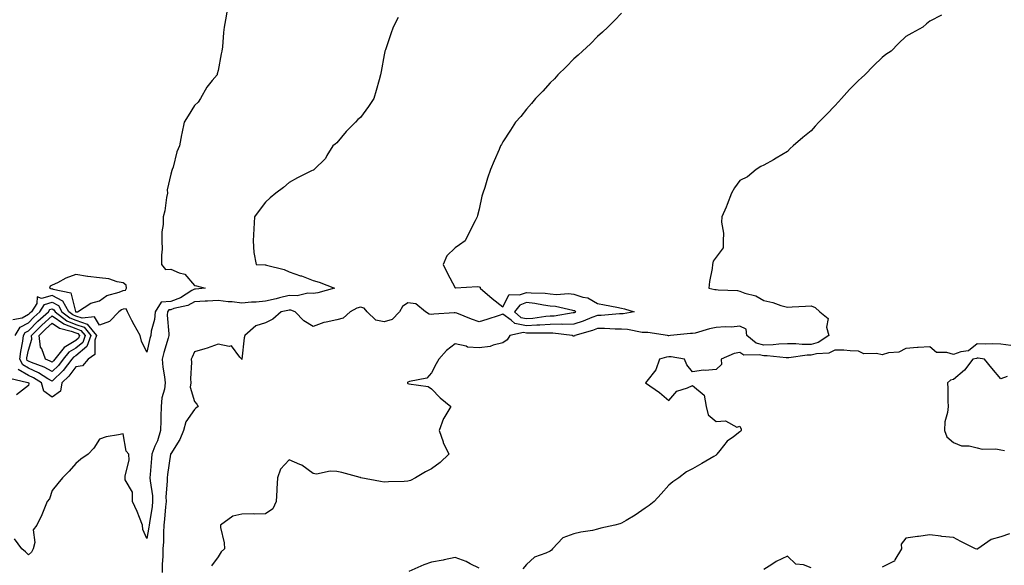
# Model space of a CAD drawing. Units: inches. Extents: x 865523 to 868163, y 7255658 to 7258298.
# Drawn here: x 866364 to 866780, y 7256315 to 7256545 of the extents above; entities that cross this region are included whole.
import ezdxf

# ---------------------------------------------------------------- set-up
doc = ezdxf.new("R2010")
doc.units = ezdxf.units.IN
doc.header["$MEASUREMENT"] = 0
doc.layers.add('Contour_86557255', color=7, linetype='Continuous', true_color=0x158c66)

msp = doc.modelspace()

# ---------------------------------------------------------------- linework, layer by layer
at = {"layer": 'Contour_86557255'}
for points in [[(866451.69, 7256548.29, 3344), (866451.13, 7256545, 3344), (866450.53, 7256541.92, 3344), (866450.26, 7256539.71, 3344), (866449.86, 7256533.73, 3344), (866449.65, 7256531.92, 3344), (866449.31, 7256530.66, 3344), (866448.05, 7256523.63, 3344), (866447.71, 7256522.25, 3344), (866447.59, 7256521.92, 3344), (866445.6, 7256519.47, 3344), (866443.26, 7256516.71, 3344), (866440.57, 7256511.92, 3344), (866439.62, 7256510.36, 3344), (866438.05, 7256508.94, 3344), (866435.39, 7256504.58, 3344), (866433.72, 7256501.92, 3344), (866432.8, 7256497.17, 3344), (866432.65, 7256496.52, 3344), (866431.7, 7256491.92, 3344), (866430.58, 7256489.39, 3344), (866429.08, 7256482.95, 3344), (866428.74, 7256481.92, 3344), (866428.52, 7256481.45, 3344), (866428.05, 7256480.01, 3344), (866426.54, 7256473.42, 3344), (866426.64, 7256471.92, 3344), (866426.26, 7256470.13, 3344), (866425.53, 7256464.44, 3344), (866424.88, 7256461.92, 3344), (866424.88, 7256458.76, 3344), (866424.31, 7256455.66, 3344), (866424.32, 7256451.92, 3344), (866424.39, 7256448.27, 3344), (866424.15, 7256445.83, 3344), (866424.22, 7256441.92, 3344), (866425.84, 7256439.71, 3344), (866428.05, 7256439.92, 3344), (866431.67, 7256438.3, 3344), (866433.97, 7256437.84, 3344), (866438.05, 7256433.06, 3344), (866438.98, 7256432.85, 3344), (866442.6, 7256431.92, 3344), (866438.5, 7256431.47, 3344), (866438.05, 7256431.44, 3344), (866436.98, 7256430.86, 3344), (866432.21, 7256427.76, 3344), (866428.05, 7256426.26, 3344), (866424.04, 7256425.93, 3344), (866421.51, 7256421.92, 3344), (866421.26, 7256418.72, 3344), (866419.87, 7256413.74, 3344), (866419.66, 7256411.92, 3344), (866419.32, 7256410.65, 3344), (866418.05, 7256404.92, 3344), (866415.68, 7256409.55, 3344), (866415.15, 7256411.92, 3344), (866412.59, 7256416.46, 3344), (866411.71, 7256418.26, 3344), (866409.84, 7256421.92, 3344), (866409.26, 7256423.12, 3344), (866408.05, 7256423.06, 3344), (866407.25, 7256422.72, 3344), (866406.2, 7256421.92, 3344), (866402.21, 7256417.76, 3344), (866398.05, 7256416.29, 3344), (866395.93, 7256419.8, 3344), (866390.76, 7256419.21, 3344), (866388.05, 7256420.11, 3344), (866386.75, 7256420.62, 3344), (866385.08, 7256421.92, 3344), (866382.52, 7256426.39, 3344), (866378.05, 7256428.86, 3344), (866373.65, 7256427.53, 3344), (866371.75, 7256428.23, 3344), (866371.59, 7256425.46, 3344), (866369.33, 7256421.92, 3344), (866368.66, 7256421.31, 3344), (866368.05, 7256420.71, 3344), (866365.39, 7256419.25, 3344), (866361.5, 7256418.47, 3344)], [(866618.05, 7256547.88, 3342), (866615.22, 7256544.75, 3342), (866612.38, 7256541.92, 3342), (866610.16, 7256539.81, 3342), (866608.05, 7256538.1, 3342), (866604.99, 7256534.98, 3342), (866601.69, 7256531.92, 3342), (866599.85, 7256530.11, 3342), (866598.05, 7256528.59, 3342), (866594.77, 7256525.19, 3342), (866591.3, 7256521.92, 3342), (866589.8, 7256520.17, 3342), (866588.05, 7256518.43, 3342), (866585, 7256514.98, 3342), (866581.88, 7256511.92, 3342), (866580.21, 7256509.75, 3342), (866578.05, 7256507.41, 3342), (866575.61, 7256504.36, 3342), (866573.48, 7256501.92, 3342), (866571.37, 7256498.6, 3342), (866568.05, 7256493.57, 3342), (866567.47, 7256492.5, 3342), (866567.16, 7256491.92, 3342), (866566.51, 7256490.38, 3342), (866564.42, 7256485.55, 3342), (866562.95, 7256481.92, 3342), (866561.62, 7256478.35, 3342), (866560.46, 7256474.33, 3342), (866559.66, 7256471.92, 3342), (866559.29, 7256470.68, 3342), (866558.05, 7256465.25, 3342), (866557.4, 7256462.56, 3342), (866557.29, 7256461.92, 3342), (866556.48, 7256460.35, 3342), (866554.11, 7256455.87, 3342), (866552.17, 7256451.92, 3342), (866549.82, 7256450.15, 3342), (866548.05, 7256448.96, 3342), (866544.45, 7256445.52, 3342), (866542.94, 7256441.92, 3342), (866544.55, 7256438.42, 3342), (866548.05, 7256432.07, 3342), (866548.16, 7256432.03, 3342), (866557.34, 7256432.63, 3342), (866558.05, 7256432.49, 3342), (866558.47, 7256432.34, 3342), (866558.52, 7256431.92, 3342), (866563.58, 7256427.46, 3342), (866568.05, 7256424.04, 3342), (866570.77, 7256429.2, 3342), (866575.17, 7256429.04, 3342), (866578.05, 7256430.12, 3342), (866580.06, 7256429.91, 3342), (866585.9, 7256429.77, 3342), (866588.05, 7256429.49, 3342), (866590.69, 7256429.28, 3342), (866595.72, 7256429.6, 3342), (866598.05, 7256429.35, 3342), (866601.87, 7256428.1, 3342), (866603.96, 7256427.84, 3342), (866608.05, 7256425.4, 3342), (866610.95, 7256424.82, 3342), (866616.13, 7256423.83, 3342), (866618.05, 7256423.46, 3342), (866619.33, 7256423.2, 3342), (866623.46, 7256421.92, 3342), (866618.87, 7256421.1, 3342), (866618.05, 7256421.11, 3342), (866617.24, 7256421.11, 3342), (866609.56, 7256420.42, 3342), (866608.05, 7256420.41, 3342), (866605.63, 7256419.51, 3342), (866601.97, 7256417.99, 3342), (866598.05, 7256416.71, 3342), (866593.38, 7256416.59, 3342), (866592.8, 7256416.67, 3342), (866588.05, 7256416.59, 3342), (866583.71, 7256416.26, 3342), (866582.4, 7256416.28, 3342), (866578.05, 7256415.99, 3342), (866573.15, 7256417.02, 3342), (866571.62, 7256418.36, 3342), (866568.05, 7256420.88, 3342), (866566.54, 7256420.41, 3342), (866561.31, 7256418.66, 3342), (866558.05, 7256417.67, 3342), (866554.94, 7256418.81, 3342), (866548.67, 7256421.3, 3342), (866548.05, 7256421.54, 3342), (866547.62, 7256421.49, 3342), (866539.05, 7256420.92, 3342), (866538.05, 7256420.81, 3342), (866537.04, 7256420.91, 3342), (866535.52, 7256421.92, 3342), (866531.42, 7256425.29, 3342), (866528.05, 7256425.72, 3342), (866525.75, 7256424.22, 3342), (866524.45, 7256421.92, 3342), (866521.36, 7256418.61, 3342), (866518.05, 7256417.69, 3342), (866514.49, 7256418.37, 3342), (866510.93, 7256421.92, 3342), (866509.6, 7256423.47, 3342), (866508.05, 7256423.82, 3342), (866506.55, 7256423.42, 3342), (866503.7, 7256421.92, 3342), (866500.76, 7256419.21, 3342), (866498.05, 7256418.57, 3342), (866493.62, 7256417.49, 3342), (866492.59, 7256417.38, 3342), (866488.05, 7256415.77, 3342), (866484.18, 7256418.05, 3342), (866480.52, 7256421.92, 3342), (866478.71, 7256422.58, 3342), (866478.05, 7256422.61, 3342), (866477.49, 7256422.48, 3342), (866474.69, 7256421.92, 3342), (866471.11, 7256418.86, 3342), (866468.05, 7256417.24, 3342), (866463.98, 7256415.99, 3342), (866459.35, 7256411.92, 3342), (866459.03, 7256410.94, 3342), (866458.08, 7256401.95, 3342), (866458.07, 7256401.92, 3342), (866458.08, 7256401.89, 3342), (866458.05, 7256401.85, 3342), (866458.02, 7256401.88, 3342), (866457.98, 7256401.92, 3342), (866457.25, 7256402.72, 3342), (866453.65, 7256407.52, 3342), (866452.74, 7256407.23, 3342), (866448.05, 7256408.3, 3342), (866443.42, 7256406.55, 3342), (866442.45, 7256406.32, 3342), (866438.05, 7256404.97, 3342), (866437.16, 7256402.81, 3342), (866436.65, 7256401.92, 3342), (866436.84, 7256400.71, 3342), (866436.36, 7256393.61, 3342), (866436.54, 7256391.92, 3342), (866436.25, 7256390.12, 3342), (866438.05, 7256384.13, 3342), (866439.06, 7256382.93, 3342), (866439.59, 7256381.92, 3342), (866438.71, 7256381.26, 3342), (866438.05, 7256380.65, 3342), (866434.41, 7256375.56, 3342), (866433.49, 7256371.92, 3342), (866431.88, 7256368.09, 3342), (866428.05, 7256362.04, 3342), (866428.03, 7256361.94, 3342), (866428.02, 7256361.92, 3342), (866428.02, 7256361.89, 3342), (866426.71, 7256353.26, 3342), (866426.57, 7256351.92, 3342), (866426.62, 7256350.49, 3342), (866426.03, 7256343.93, 3342), (866426.1, 7256341.92, 3342), (866425.85, 7256339.72, 3342), (866425.48, 7256334.5, 3342), (866425.16, 7256331.92, 3342), (866424.95, 7256328.81, 3342), (866425.04, 7256324.93, 3342), (866424.79, 7256321.92, 3342), (866424.78, 7256318.65, 3342), (866424.49, 7256315.47, 3342), (866424.48, 7256311.92, 3342)], [(866523.9, 7256546.07, 3343), (866521.89, 7256541.92, 3343), (866520.85, 7256539.12, 3343), (866518.58, 7256532.45, 3343), (866518.39, 7256531.92, 3343), (866518.32, 7256531.66, 3343), (866518.05, 7256530.34, 3343), (866516.74, 7256523.24, 3343), (866516.52, 7256521.92, 3343), (866515.92, 7256519.79, 3343), (866514.67, 7256515.3, 3343), (866513.71, 7256511.92, 3343), (866511.45, 7256508.51, 3343), (866508.05, 7256503.92, 3343), (866506.95, 7256503.01, 3343), (866505.91, 7256501.92, 3343), (866501.98, 7256497.99, 3343), (866498.05, 7256493.22, 3343), (866497.33, 7256492.63, 3343), (866496.43, 7256491.92, 3343), (866493.91, 7256487.78, 3343), (866493.33, 7256486.65, 3343), (866488.6, 7256481.92, 3343), (866488.24, 7256481.72, 3343), (866488.05, 7256481.63, 3343), (866487.45, 7256481.32, 3343), (866481.56, 7256478.4, 3343), (866478.05, 7256476.41, 3343), (866475.64, 7256474.33, 3343), (866472.33, 7256471.92, 3343), (866469.92, 7256470.05, 3343), (866468.05, 7256468.14, 3343), (866465.35, 7256464.62, 3343), (866463.44, 7256461.92, 3343), (866463.05, 7256456.92, 3343), (866462.78, 7256451.92, 3343), (866463.05, 7256446.92, 3343), (866464.02, 7256441.92, 3343), (866467.87, 7256441.73, 3343), (866468.05, 7256441.7, 3343), (866468.39, 7256441.59, 3343), (866475.88, 7256439.75, 3343), (866478.05, 7256438.78, 3343), (866482.82, 7256437.15, 3343), (866483.18, 7256437.05, 3343), (866488.05, 7256435.12, 3343), (866490.61, 7256434.48, 3343), (866497.08, 7256431.92, 3343), (866490.05, 7256429.92, 3343), (866488.05, 7256429.58, 3343), (866485.9, 7256429.77, 3343), (866481.32, 7256428.66, 3343), (866478.05, 7256428.8, 3343), (866473.93, 7256427.8, 3343), (866472.54, 7256427.43, 3343), (866468.05, 7256426.41, 3343), (866464.02, 7256425.95, 3343), (866462.08, 7256425.95, 3343), (866458.05, 7256425.58, 3343), (866453.91, 7256426.06, 3343), (866452.23, 7256426.1, 3343), (866448.05, 7256426.71, 3343), (866443.55, 7256426.42, 3343), (866442.54, 7256426.41, 3343), (866438.05, 7256426.15, 3343), (866435.33, 7256424.63, 3343), (866429.43, 7256423.3, 3343), (866428.05, 7256422.8, 3343), (866427.23, 7256422.74, 3343), (866426.72, 7256421.92, 3343), (866426.61, 7256420.47, 3343), (866427.33, 7256412.64, 3343), (866427.24, 7256411.92, 3343), (866426.95, 7256410.83, 3343), (866425.19, 7256404.78, 3343), (866424.48, 7256401.92, 3343), (866424.73, 7256398.6, 3343), (866425.44, 7256394.54, 3343), (866425.68, 7256391.92, 3343), (866425.38, 7256389.25, 3343), (866424.33, 7256385.64, 3343), (866424.06, 7256381.92, 3343), (866423.9, 7256377.77, 3343), (866423.91, 7256376.06, 3343), (866423.73, 7256371.92, 3343), (866422.44, 7256367.54, 3343), (866421.42, 7256365.29, 3343), (866420.15, 7256361.92, 3343), (866419.93, 7256360.04, 3343), (866419.44, 7256353.32, 3343), (866419.29, 7256351.92, 3343), (866419.35, 7256350.62, 3343), (866420.37, 7256344.24, 3343), (866420.44, 7256341.92, 3343), (866420.2, 7256339.77, 3343), (866419.07, 7256332.94, 3343), (866418.94, 7256331.92, 3343), (866418.88, 7256331.09, 3343), (866418.05, 7256326.27, 3343), (866416.28, 7256330.15, 3343), (866416.17, 7256331.92, 3343), (866414.86, 7256335.11, 3343), (866413.86, 7256337.72, 3343), (866411.95, 7256341.92, 3343), (866411.94, 7256345.82, 3343), (866408.87, 7256351.1, 3343), (866408.86, 7256351.92, 3343), (866408.81, 7256352.68, 3343), (866410.57, 7256359.4, 3343), (866410.47, 7256361.92, 3343), (866409.22, 7256363.09, 3343), (866408.05, 7256370.47, 3343), (866406.1, 7256369.97, 3343), (866400.86, 7256369.11, 3343), (866398.05, 7256368.14, 3343), (866395.6, 7256364.37, 3343), (866393.25, 7256361.92, 3343), (866390.23, 7256359.74, 3343), (866388.05, 7256357.97, 3343), (866385.21, 7256354.76, 3343), (866382.47, 7256351.92, 3343), (866380.43, 7256349.54, 3343), (866378.05, 7256346.59, 3343), (866376.91, 7256343.05, 3343), (866376.04, 7256341.92, 3343), (866374.58, 7256338.44, 3343), (866373.73, 7256336.25, 3343), (866371.67, 7256331.92, 3343), (866370.02, 7256329.95, 3343), (866370.74, 7256324.62, 3343), (866370.05, 7256321.92, 3343), (866369.38, 7256320.58, 3343), (866368.05, 7256319.42, 3343), (866366.82, 7256320.69, 3343), (866365.35, 7256321.92, 3343), (866362.26, 7256326.13, 3343)], [(866752.98, 7256546.99, 3341), (866748.05, 7256544.52, 3341), (866746.64, 7256543.33, 3341), (866745.2, 7256541.92, 3341), (866740.54, 7256539.43, 3341), (866738.05, 7256538.05, 3341), (866734.87, 7256535.09, 3341), (866731.81, 7256531.92, 3341), (866729.59, 7256530.38, 3341), (866728.05, 7256529.21, 3341), (866724.3, 7256525.67, 3341), (866720.74, 7256521.92, 3341), (866719.3, 7256520.67, 3341), (866718.05, 7256519.52, 3341), (866714.28, 7256515.69, 3341), (866710.84, 7256511.92, 3341), (866709.53, 7256510.45, 3341), (866708.05, 7256508.8, 3341), (866704.63, 7256505.34, 3341), (866701.34, 7256501.92, 3341), (866699.79, 7256500.18, 3341), (866698.05, 7256498.28, 3341), (866694.57, 7256495.41, 3341), (866690.45, 7256491.92, 3341), (866689.23, 7256490.74, 3341), (866688.05, 7256489.47, 3341), (866683.3, 7256486.67, 3341), (866682.21, 7256486.08, 3341), (866678.05, 7256483.78, 3341), (866676.82, 7256483.15, 3341), (866674.86, 7256481.92, 3341), (866671.18, 7256478.79, 3341), (866668.05, 7256477.26, 3341), (866665.71, 7256474.25, 3341), (866664.53, 7256471.92, 3341), (866662.73, 7256467.24, 3341), (866662.19, 7256466.05, 3341), (866660.42, 7256461.92, 3341), (866660.22, 7256459.75, 3341), (866661.16, 7256455.03, 3341), (866661, 7256451.92, 3341), (866661.04, 7256448.93, 3341), (866658.05, 7256444.93, 3341), (866656.75, 7256443.22, 3341), (866656.52, 7256441.92, 3341), (866656.3, 7256440.17, 3341), (866655.25, 7256434.71, 3341), (866654.95, 7256431.92, 3341), (866657.52, 7256431.38, 3341), (866658.05, 7256431.27, 3341), (866658.84, 7256431.13, 3341), (866667.02, 7256430.88, 3341), (866668.05, 7256430.63, 3341), (866670.14, 7256429.83, 3341), (866674.81, 7256428.69, 3341), (866678.05, 7256426.72, 3341), (866681.95, 7256425.82, 3341), (866685.33, 7256424.63, 3341), (866688.05, 7256423.87, 3341), (866690.09, 7256423.96, 3341), (866695.63, 7256424.34, 3341), (866698.05, 7256424.45, 3341), (866699.8, 7256423.68, 3341), (866701.74, 7256421.92, 3341), (866705.23, 7256419.11, 3341), (866704.51, 7256415.46, 3341), (866705.47, 7256411.92, 3341), (866700.99, 7256408.98, 3341), (866698.05, 7256408.18, 3341), (866694.26, 7256408.12, 3341), (866691.56, 7256408.41, 3341), (866688.05, 7256408.35, 3341), (866684.39, 7256408.27, 3341), (866682.06, 7256407.92, 3341), (866678.05, 7256407.85, 3341), (866674.85, 7256408.72, 3341), (866670.91, 7256411.92, 3341), (866670.69, 7256414.57, 3341), (866668.05, 7256415.88, 3341), (866664.52, 7256415.45, 3341), (866661.75, 7256415.62, 3341), (866658.05, 7256415.3, 3341), (866655.28, 7256414.69, 3341), (866649.1, 7256412.97, 3341), (866648.05, 7256412.72, 3341), (866647.22, 7256412.75, 3341), (866638.77, 7256411.92, 3341), (866638.12, 7256411.85, 3341), (866638.05, 7256411.85, 3341), (866637.98, 7256411.85, 3341), (866637.53, 7256411.92, 3341), (866629.25, 7256413.12, 3341), (866628.05, 7256413.18, 3341), (866626.76, 7256413.21, 3341), (866620.65, 7256414.52, 3341), (866618.05, 7256414.56, 3341), (866615.43, 7256414.54, 3341), (866611, 7256414.88, 3341), (866608.05, 7256414.86, 3341), (866605.91, 7256414.06, 3341), (866598.49, 7256411.92, 3341), (866598.26, 7256411.71, 3341), (866598.05, 7256411.6, 3341), (866597.73, 7256411.6, 3341), (866597.26, 7256411.92, 3341), (866589.11, 7256412.97, 3341), (866588.05, 7256412.96, 3341), (866587.08, 7256412.89, 3341), (866579.11, 7256412.97, 3341), (866578.05, 7256412.91, 3341), (866576.8, 7256413.17, 3341), (866571.1, 7256411.92, 3341), (866569.85, 7256410.11, 3341), (866568.05, 7256408.78, 3341), (866563.99, 7256407.86, 3341), (866562.69, 7256407.28, 3341), (866558.05, 7256406.7, 3341), (866553.14, 7256407.01, 3341), (866552.59, 7256407.38, 3341), (866548.05, 7256408.43, 3341), (866544.39, 7256405.58, 3341), (866541.05, 7256401.92, 3341), (866539.99, 7256399.98, 3341), (866538.05, 7256396.12, 3341), (866536.03, 7256393.94, 3341), (866528.7, 7256392.56, 3341), (866528.05, 7256392.29, 3341), (866527.86, 7256392.12, 3341), (866527.82, 7256391.92, 3341), (866527.89, 7256391.76, 3341), (866528.05, 7256391.66, 3341), (866528.46, 7256391.51, 3341), (866536.6, 7256390.46, 3341), (866538.05, 7256389.44, 3341), (866541.69, 7256385.56, 3341), (866546.19, 7256381.92, 3341), (866543.2, 7256377.08, 3341), (866543.07, 7256376.89, 3341), (866541.29, 7256371.92, 3341), (866542.92, 7256367.05, 3341), (866542.97, 7256366.84, 3341), (866545.26, 7256361.92, 3341), (866541.66, 7256358.31, 3341), (866538.05, 7256355.63, 3341), (866535.51, 7256354.46, 3341), (866531.29, 7256351.92, 3341), (866529.14, 7256350.83, 3341), (866528.05, 7256350.44, 3341), (866526.52, 7256350.39, 3341), (866519.84, 7256350.13, 3341), (866518.05, 7256350.08, 3341), (866516.51, 7256350.38, 3341), (866508.28, 7256351.92, 3341), (866508.1, 7256351.97, 3341), (866508.05, 7256351.99, 3341), (866507.97, 7256352.01, 3341), (866500.21, 7256354.08, 3341), (866498.05, 7256354.52, 3341), (866495.22, 7256354.74, 3341), (866489.59, 7256353.46, 3341), (866488.05, 7256353.72, 3341), (866483.37, 7256357.24, 3341), (866482.47, 7256357.5, 3341), (866478.05, 7256359.42, 3341), (866474.39, 7256355.58, 3341), (866473.14, 7256351.92, 3341), (866472.79, 7256347.18, 3341), (866472.77, 7256346.65, 3341), (866472.45, 7256341.92, 3341), (866471.09, 7256338.87, 3341), (866468.05, 7256336.65, 3341), (866463.36, 7256336.61, 3341), (866462.78, 7256336.66, 3341), (866458.05, 7256336.61, 3341), (866454.31, 7256335.66, 3341), (866449, 7256331.92, 3341), (866449.08, 7256330.88, 3341), (866450.53, 7256324.4, 3341), (866450.67, 7256321.92, 3341), (866449.36, 7256320.61, 3341), (866448.05, 7256318.58, 3341), (866445.25, 7256314.72, 3341)], [(866362.51, 7256411.92, 3343), (866364.56, 7256415.41, 3343), (866368.05, 7256417.31, 3343), (866370.35, 7256419.62, 3343), (866372.91, 7256421.92, 3343), (866374.91, 7256425.05, 3343), (866378.05, 7256426.01, 3343), (866380.69, 7256424.56, 3343), (866382.2, 7256421.92, 3343), (866385.49, 7256419.36, 3343), (866388.05, 7256418.35, 3343), (866392.88, 7256416.74, 3343), (866396.83, 7256411.92, 3343), (866396.11, 7256409.98, 3343), (866396.1, 7256403.87, 3343), (866393.23, 7256401.92, 3343), (866390.84, 7256399.13, 3343), (866388.05, 7256398.77, 3343), (866385.17, 7256394.8, 3343), (866382.14, 7256391.92, 3343), (866381.56, 7256388.41, 3343), (866378.05, 7256385.92, 3343), (866374.62, 7256388.49, 3343), (866373.63, 7256391.92, 3343), (866370.23, 7256394.1, 3343), (866368.05, 7256395.06, 3343), (866363.76, 7256397.63, 3343)], [(866782.21, 7256407.76, 3340), (866778.05, 7256408.26, 3340), (866774.58, 7256408.45, 3340), (866771.69, 7256408.28, 3340), (866768.05, 7256408.44, 3340), (866764.46, 7256405.5, 3340), (866761.15, 7256405.03, 3340), (866758.05, 7256403.85, 3340), (866755.23, 7256404.74, 3340), (866750.95, 7256404.82, 3340), (866748.05, 7256407.13, 3340), (866743.15, 7256406.82, 3340), (866742.93, 7256406.8, 3340), (866738.05, 7256406.47, 3340), (866735.01, 7256404.96, 3340), (866730.67, 7256404.55, 3340), (866728.05, 7256403.8, 3340), (866725.58, 7256404.39, 3340), (866720.26, 7256404.13, 3340), (866718.05, 7256405.32, 3340), (866714.54, 7256405.43, 3340), (866711.81, 7256405.68, 3340), (866708.05, 7256405.78, 3340), (866705.49, 7256404.48, 3340), (866700.34, 7256404.21, 3340), (866698.05, 7256403.59, 3340), (866696.41, 7256403.56, 3340), (866688.59, 7256402.46, 3340), (866688.05, 7256402.45, 3340), (866687.53, 7256402.44, 3340), (866679.47, 7256403.34, 3340), (866678.05, 7256403.32, 3340), (866676.13, 7256403.83, 3340), (866669.72, 7256403.59, 3340), (866668.05, 7256404.72, 3340), (866665.59, 7256404.38, 3340), (866660.14, 7256401.92, 3340), (866660.24, 7256399.72, 3340), (866658.05, 7256397.63, 3340), (866653.33, 7256397.2, 3340), (866652.71, 7256397.26, 3340), (866648.05, 7256396.62, 3340), (866645.7, 7256399.58, 3340), (866644.73, 7256401.92, 3340), (866638.99, 7256402.86, 3340), (866638.05, 7256402.89, 3340), (866637.14, 7256402.83, 3340), (866634.14, 7256401.92, 3340), (866632.54, 7256397.43, 3340), (866628.81, 7256392.68, 3340), (866628.29, 7256391.92, 3340), (866634.07, 7256387.94, 3340), (866638.05, 7256384.57, 3340), (866641.49, 7256388.48, 3340), (866645.91, 7256389.78, 3340), (866648.05, 7256390.84, 3340), (866652.93, 7256386.8, 3340), (866653.76, 7256381.92, 3340), (866654.59, 7256378.46, 3340), (866658.05, 7256375.59, 3340), (866661.98, 7256375.86, 3340), (866666.75, 7256373.22, 3340), (866668.05, 7256373.65, 3340), (866668.54, 7256372.42, 3340), (866668.61, 7256371.92, 3340), (866668.41, 7256371.56, 3340), (866668.05, 7256371.3, 3340), (866665.37, 7256369.24, 3340), (866662.67, 7256367.3, 3340), (866659.56, 7256363.42, 3340), (866658.29, 7256361.92, 3340), (866658.23, 7256361.73, 3340), (866658.05, 7256361.51, 3340), (866657.08, 7256360.95, 3340), (866651.97, 7256357.99, 3340), (866648.05, 7256355.7, 3340), (866645.52, 7256354.45, 3340), (866642.23, 7256351.92, 3340), (866639.77, 7256350.2, 3340), (866638.05, 7256348.75, 3340), (866634.79, 7256345.18, 3340), (866631.89, 7256341.92, 3340), (866629.72, 7256340.25, 3340), (866628.05, 7256339.09, 3340), (866623.83, 7256336.14, 3340), (866620.07, 7256333.94, 3340), (866618.05, 7256332.7, 3340), (866617.46, 7256332.52, 3340), (866615.35, 7256331.92, 3340), (866609.37, 7256330.6, 3340), (866608.05, 7256330.21, 3340), (866605.87, 7256329.74, 3340), (866600.94, 7256329.03, 3340), (866598.05, 7256328.28, 3340), (866593.34, 7256326.63, 3340), (866589.01, 7256321.92, 3340), (866588.53, 7256321.44, 3340), (866588.05, 7256321.02, 3340), (866586.26, 7256320.13, 3340), (866581.48, 7256318.49, 3340), (866578.05, 7256315.26, 3340), (866576.47, 7256313.5, 3340)], [(866780.76, 7256394.63, 3339), (866778.05, 7256393.61, 3339), (866774.27, 7256398.14, 3339), (866771.1, 7256401.92, 3339), (866768.47, 7256402.34, 3339), (866768.05, 7256402.36, 3339), (866767.81, 7256402.16, 3339), (866766.17, 7256401.92, 3339), (866762.73, 7256397.24, 3339), (866758.05, 7256393.41, 3339), (866756.84, 7256393.13, 3339), (866755.59, 7256391.92, 3339), (866755.68, 7256389.55, 3339), (866755.75, 7256384.22, 3339), (866755.83, 7256381.92, 3339), (866755.58, 7256379.45, 3339), (866754.5, 7256375.47, 3339), (866754.25, 7256371.92, 3339), (866755.26, 7256369.14, 3339), (866758.05, 7256366.76, 3339), (866761.49, 7256365.36, 3339), (866764.64, 7256365.33, 3339), (866768.05, 7256364.55, 3339), (866770.17, 7256364.04, 3339), (866775.89, 7256364.08, 3339), (866778.05, 7256363.74, 3339), (866779.59, 7256363.46, 3339)], [(866360.11, 7256393.98, 3344), (866367.8, 7256392.16, 3344), (866368.05, 7256392.02, 3344), (866368.12, 7256391.99, 3344), (866368.23, 7256391.92, 3344), (866368.3, 7256391.68, 3344), (866368.05, 7256390.82, 3344), (866363.11, 7256386.85, 3344)], [(866781.68, 7256328.3, 3339), (866778.05, 7256326.99, 3339), (866774.03, 7256325.93, 3339), (866768.36, 7256321.92, 3339), (866768.17, 7256321.79, 3339), (866768.05, 7256321.76, 3339), (866767.91, 7256321.78, 3339), (866767.38, 7256321.92, 3339), (866761.22, 7256325.08, 3339), (866758.05, 7256326.7, 3339), (866753.2, 7256327.07, 3339), (866752.72, 7256327.25, 3339), (866748.05, 7256327.84, 3339), (866743.32, 7256327.18, 3339), (866742.85, 7256327.12, 3339), (866738.05, 7256326.42, 3339), (866736.03, 7256323.94, 3339), (866736.18, 7256321.92, 3339), (866733.41, 7256317.27, 3339), (866733.27, 7256316.71, 3339), (866732.78, 7256316.65, 3339), (866728.05, 7256314.27, 3339)], [(866558.05, 7256313.85, 3340), (866554.36, 7256315.61, 3340), (866552.67, 7256316.54, 3340), (866548.05, 7256318.22, 3340), (866543.38, 7256317.25, 3340), (866542.88, 7256317.09, 3340), (866538.05, 7256316.32, 3340), (866534.8, 7256315.17, 3340), (866528.47, 7256312.34, 3340)], [(866698.05, 7256313.99, 3339), (866694.78, 7256315.19, 3339), (866691.58, 7256315.45, 3339), (866688.05, 7256318.8, 3339), (866683.33, 7256316.65, 3339), (866681.49, 7256315.36, 3339), (866678.05, 7256313.16, 3339)]]:
    msp.add_polyline3d(points, dxfattribs=at)
for points in [[(866388.05, 7256421.87, 3345), (866388.12, 7256421.84, 3345), (866388.77, 7256421.92, 3345), (866394.45, 7256425.52, 3345), (866398.05, 7256426.61, 3345), (866401.18, 7256428.79, 3345), (866406.36, 7256430.23, 3345), (866408.05, 7256430.94, 3345), (866408.98, 7256430.99, 3345), (866409.37, 7256431.92, 3345), (866409.3, 7256433.17, 3345), (866408.05, 7256434.09, 3345), (866405.47, 7256434.5, 3345), (866401.94, 7256435.81, 3345), (866398.05, 7256436.18, 3345), (866393.13, 7256436.84, 3345), (866392.99, 7256436.85, 3345), (866388.05, 7256437.61, 3345), (866383.83, 7256436.14, 3345), (866380.32, 7256434.19, 3345), (866378.05, 7256433.11, 3345), (866377.19, 7256432.78, 3345), (866376.92, 7256431.92, 3345), (866377.75, 7256431.62, 3345), (866378.05, 7256431.71, 3345), (866378.52, 7256431.45, 3345), (866386.02, 7256429.89, 3345), (866387.86, 7256422.11, 3345), (866387.97, 7256421.92, 3345), (866388.01, 7256421.88, 3345)], [(866378.05, 7256392.65, 3342), (866376.28, 7256393.69, 3342), (866372.35, 7256396.22, 3342), (866368.05, 7256398.11, 3342), (866365.67, 7256399.54, 3342), (866364.5, 7256401.92, 3342), (866364.81, 7256405.16, 3342), (866365.73, 7256409.6, 3342), (866366, 7256411.92, 3342), (866366.76, 7256413.21, 3342), (866368.05, 7256413.91, 3342), (866372.05, 7256417.92, 3342), (866376.49, 7256421.92, 3342), (866377.1, 7256422.88, 3342), (866378.05, 7256423.16, 3342), (866378.85, 7256422.72, 3342), (866379.31, 7256421.92, 3342), (866384.23, 7256418.1, 3342), (866388.05, 7256416.59, 3342), (866391.55, 7256415.43, 3342), (866394.42, 7256411.92, 3342), (866392.69, 7256407.28, 3342), (866388.05, 7256403.38, 3342), (866387.14, 7256402.83, 3342), (866386.4, 7256401.92, 3342), (866382.78, 7256397.18, 3342)], [(866598.05, 7256421.61, 3343), (866598.29, 7256421.69, 3343), (866598.86, 7256421.92, 3343), (866598.39, 7256422.26, 3343), (866598.05, 7256422.37, 3343), (866597.55, 7256422.42, 3343), (866590.3, 7256424.17, 3343), (866588.05, 7256424.34, 3343), (866585.26, 7256424.7, 3343), (866581.6, 7256425.47, 3343), (866578.05, 7256425.86, 3343), (866575.19, 7256424.77, 3343), (866572.99, 7256421.92, 3343), (866575.7, 7256419.57, 3343), (866578.05, 7256419.08, 3343), (866580.72, 7256419.24, 3343), (866586.2, 7256420.07, 3343), (866588.05, 7256420.21, 3343), (866589.73, 7256420.24, 3343), (866597.73, 7256421.6, 3343)], [(866378.05, 7256396.69, 3341), (866374.75, 7256398.62, 3341), (866369.41, 7256400.55, 3341), (866368.05, 7256401.16, 3341), (866367.57, 7256401.44, 3341), (866367.34, 7256401.92, 3341), (866367.4, 7256402.56, 3341), (866368.05, 7256405.69, 3341), (866369.56, 7256410.42, 3341), (866369.38, 7256411.92, 3341), (866373.71, 7256416.26, 3341), (866378.05, 7256420.19, 3341), (866382.93, 7256416.8, 3341), (866383.24, 7256416.73, 3341), (866388.05, 7256414.82, 3341), (866390.23, 7256414.1, 3341), (866392.01, 7256411.92, 3341), (866390.94, 7256409.03, 3341), (866388.05, 7256406.61, 3341), (866385.14, 7256404.83, 3341), (866382.77, 7256401.92, 3341), (866380.72, 7256399.24, 3341)], [(866378.05, 7256400.72, 3340), (866377.29, 7256401.16, 3340), (866375.2, 7256401.92, 3340), (866373.68, 7256406.29, 3340), (866373.18, 7256407.05, 3340), (866372.6, 7256411.92, 3340), (866375.33, 7256414.64, 3340), (866378.05, 7256417.12, 3340), (866381.12, 7256414.99, 3340), (866386.16, 7256413.81, 3340), (866388.05, 7256413.06, 3340), (866388.91, 7256412.78, 3340), (866389.61, 7256411.92, 3340), (866389.18, 7256410.79, 3340), (866388.05, 7256409.84, 3340), (866383.14, 7256406.83, 3340), (866379.14, 7256401.92, 3340), (866378.67, 7256401.3, 3340)]]:
    msp.add_polyline3d(points, close=True, dxfattribs=at)

doc.saveas('drawing.dxf')
